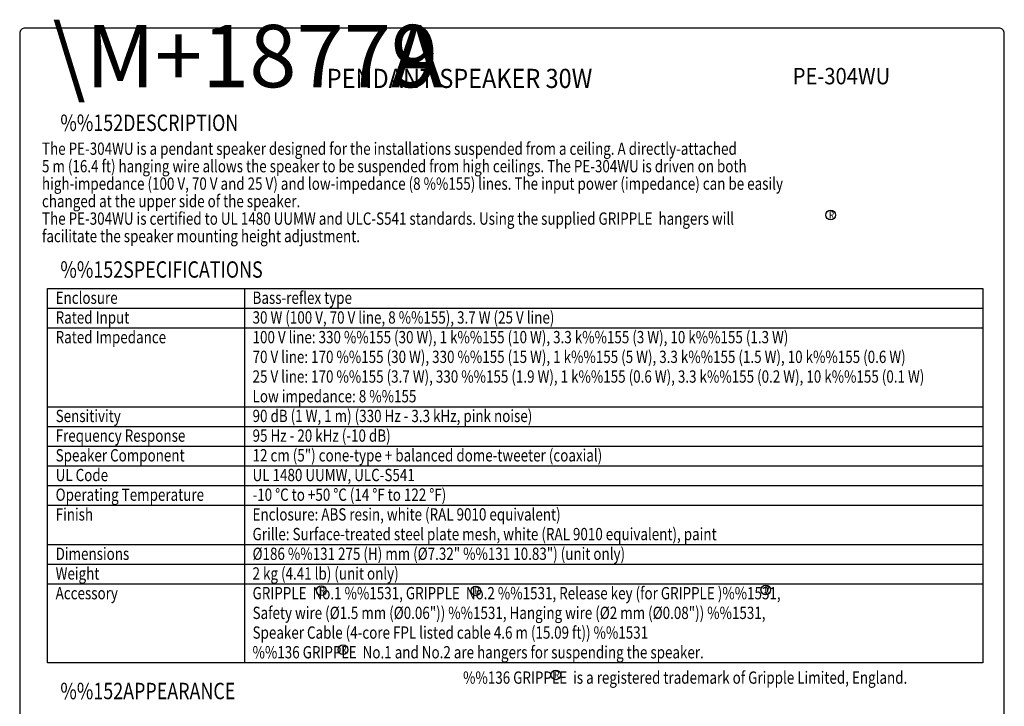
# Model space of a CAD drawing. Extents: x 0 to 1080, y 2 to 1659.
# Drawn here: x 0 to 1080, y 906 to 1659 of the extents above; entities that cross this region are included whole.
import ezdxf
from ezdxf.enums import TextEntityAlignment as Align

# ---------------------------------------------------------------- set-up
doc = ezdxf.new("R2010")
doc.units = 0
doc.header["$LTSCALE"] = 48
doc.header["$MEASUREMENT"] = 0
doc.layers.get('0').update_dxf_attribs({"linetype": 'CONTINUOUS'})
for name, color, linetype in [('1', 3, 'CONTINUOUS'), ('GAWA', 2, 'CONTINUOUS'), ('PEN1', 5, 'CONTINUOUS')]:
    doc.layers.add(name, color=color, linetype=linetype)
doc.styles.add('CMP-SET', font='COMPLEX.shx')
doc.styles.add('TOALOGO', font='SIMPLEX', dxfattribs={"height": 3, "bigfont": 'SLFONT'})
doc.styles.add('UT7', font='TOAFONT.shx', dxfattribs={"width": 0.8})

# ---------------------------------------------------------------- blocks, each defined once
blk = doc.blocks.new('LOGO8911')
at = {"style": 'TOALOGO'}
blk.add_text('\\M+1877A', height=11.4, dxfattribs=at).set_placement((0.01, 0.01))
at = {"layer": '1', "style": 'TOALOGO'}
blk.add_text('\\M+18779', height=11.4, dxfattribs=at).set_placement((0.01, 0.01))

msp = doc.modelspace()

# ---------------------------------------------------------------- linework, layer by layer
for p, q in [((30.44, 1364.27), (1056.34, 1364.27)), ((30.44, 953.87), (30.44, 1364.27)), ((1056.34, 1364.27), (1056.34, 953.87)), ((1056.34, 953.87), (30.44, 953.87))]:
    msp.add_line(p, q)
at = {"layer": '1'}
for centre in [(889.44, 1444.94), (330.8, 1033), (500.35, 1032.74), (818.4, 1033.75), (354.56, 968.21), (588.09, 940.61)]:
    msp.add_circle(centre, 5.32, dxfattribs=at)
at = {"layer": 'GAWA'}
msp.add_lwpolyline([(0, 55.4, 0.414214), (6, 49.4), (1074, 49.4, 0.414214), (1080, 55.4), (1080, 1644, 0.414214), (1074, 1650), (6, 1650, 0.414214), (0, 1644)], format="xyb", close=True, dxfattribs=at)
at = {"layer": 'PEN1'}
for p, q in [((246.44, 1364.27), (246.44, 953.87)), ((30.44, 1342.67), (1056.34, 1342.67)), ((30.44, 1321.07), (1056.34, 1321.07)), ((30.44, 1234.67), (1056.34, 1234.67)), ((30.44, 1213.07), (1056.34, 1213.07)), ((30.44, 1191.47), (1056.34, 1191.47)), ((30.44, 1169.87), (1056.34, 1169.87)), ((30.44, 1148.27), (1056.34, 1148.27)), ((30.44, 1126.67), (1056.34, 1126.67)), ((30.44, 1083.47), (1056.34, 1083.47)), ((30.44, 1061.87), (1056.34, 1061.87)), ((30.44, 1040.27), (1056.34, 1040.27))]:
    msp.add_line(p, q, dxfattribs=at)

# ---------------------------------------------------------------- block references
at = {"xscale": 6, "yscale": 6, "zscale": 6}
msp.add_blockref('LOGO8911', (35.82, 1585.01), dxfattribs=at)

# ---------------------------------------------------------------- texts
at = {"style": 'CMP-SET', "width": 0.9}
for s, height, p in [('PENDANT SPEAKER 30W', 21, (482.46, 1592.07)), ('PE-304WU', 18, (901.35, 1594.97))]:
    msp.add_text(s, height=height, dxfattribs=at).set_placement(p, align=Align.MIDDLE)
at = {"layer": '1', "style": 'UT7', "width": 0.8}
for s, height, p in [('%%152DESCRIPTION', 18, (44.59, 1537.12)), ('The PE-304WU is a pendant speaker designed for the installations suspended from a ceiling. A directly-attached ', 13.5, (24.45, 1510.97)), ('5 m (16.4 ft) hanging wire allows the speaker to be suspended from high ceilings. The PE-304WU is driven on both ', 13.5, (24.45, 1491.8)), ('high-impedance (100 V, 70 V and 25 V) and low-impedance (8 %%155) lines. The input power (impedance) can be easily ', 13.5, (24.45, 1472.63)), ('changed at the upper side of the speaker.', 13.5, (24.45, 1453.46)), ('The PE-304WU is certified to UL 1480 UUMW and ULC-S541 standards. Using the supplied GRIPPLE  hangers will ', 13.5, (24.45, 1434.29)), ('R', 8, (887.74, 1440.96)), ('facilitate the speaker mounting height adjustment.', 13.5, (24.45, 1415.12)), ('%%152SPECIFICATIONS', 18, (44.59, 1376.18)), ('Enclosure', 13.5, (39.44, 1347.47)), ('Bass-reflex type', 13.5, (255.44, 1347.47)), ('Rated Input', 13.5, (39.44, 1325.87)), ('30 W (100 V, 70 V line, 8 %%155), 3.7 W (25 V line)', 13.5, (255.44, 1325.87)), ('Rated Impedance', 13.5, (39.44, 1304.27)), ('100 V line: 330 %%155 (30 W), 1 k%%155 (10 W), 3.3 k%%155 (3 W), 10 k%%155 (1.3 W)', 13.5, (255.44, 1304.27)), ('70 V line: 170 %%155 (30 W), 330 %%155 (15 W), 1 k%%155 (5 W), 3.3 k%%155 (1.5 W), 10 k%%155 (0.6 W)', 13.5, (255.44, 1282.67)), ('25 V line: 170 %%155 (3.7 W), 330 %%155 (1.9 W), 1 k%%155 (0.6 W), 3.3 k%%155 (0.2 W), 10 k%%155 (0.1 W)', 13.5, (255.44, 1261.07)), ('Low impedance: 8 %%155', 13.5, (255.44, 1239.47)), ('Sensitivity', 13.5, (39.44, 1217.87)), ('90 dB (1 W, 1 m) (330 Hz - 3.3 kHz, pink noise)', 13.5, (255.44, 1217.87)), ('Frequency Response', 13.5, (39.44, 1196.27)), ('95 Hz - 20 kHz (-10 dB)', 13.5, (255.44, 1196.27)), ('Speaker Component', 13.5, (39.44, 1174.67)), ('12 cm (5") cone-type + balanced dome-tweeter (coaxial)', 13.5, (255.44, 1174.67)), ('UL Code', 13.5, (39.44, 1153.07)), ('UL 1480 UUMW, ULC-S541', 13.5, (255.44, 1153.07)), ('Operating Temperature', 13.5, (39.44, 1131.47)), ('-10 %%DC to +50 %%DC (14 %%DF to 122 %%DF)', 13.5, (255.44, 1131.47)), ('Finish', 13.5, (39.44, 1109.87)), ('Enclosure: ABS resin, white (RAL 9010 equivalent)', 13.5, (255.44, 1109.87)), ('Grille: Surface-treated steel plate mesh, white (RAL 9010 equivalent), paint', 13.5, (255.44, 1088.27)), ('Dimensions', 13.5, (39.44, 1066.67)), ('%%C186 %%131 275 (H) mm (%%C7.32" %%131 10.83") (unit only)', 13.5, (255.44, 1066.67)), ('Weight', 13.5, (39.44, 1045.07)), ('2 kg (4.41 lb) (unit only)', 13.5, (255.44, 1045.07)), ('Accessory', 13.5, (39.44, 1023.47)), ('GRIPPLE  No.1 %%1531, GRIPPLE  No.2 %%1531, Release key (for GRIPPLE )%%1531,', 13.5, (255.44, 1023.47)), ('R', 8, (329.1, 1029.02)), ('R', 8, (816.69, 1029.77)), ('R', 8, (498.64, 1028.77)), ('Safety wire (%%C1.5 mm (%%C0.06")) %%1531, Hanging wire (%%C2 mm (%%C0.08")) %%1531,', 13.5, (255.44, 1001.87)), ('Speaker Cable (4-core FPL listed cable 4.6 m (15.09 ft)) %%1531', 13.5, (255.44, 980.27)), ('%%136 GRIPPLE  No.1 and No.2 are hangers for suspending the speaker.', 13.5, (255.44, 958.67)), ('R', 8, (352.86, 964.23)), ('%%136 GRIPPLE  is a registered trademark of Gripple Limited, England.', 13.5, (486.33, 930.86)), ('R', 8, (586.39, 936.63)), ('%%152APPEARANCE', 18, (44.59, 913.89))]:
    msp.add_text(s, height=height, dxfattribs=at).set_placement(p)

doc.saveas('drawing.dxf')
